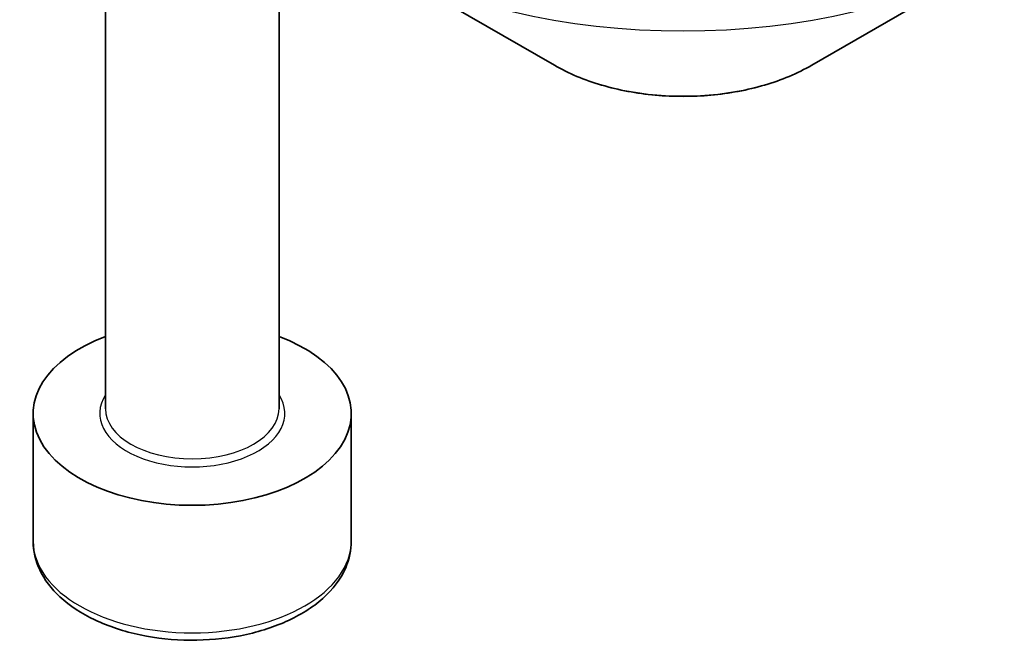
# Model space of a CAD drawing. Units: millimetres. Extents: x 0 to 6772, y 0 to 1124.
# Drawn here: x 872 to 889, y 215 to 226 of the extents above; entities that cross this region are included whole.
import ezdxf

# ---------------------------------------------------------------- set-up
doc = ezdxf.new("R2010")
doc.units = ezdxf.units.MM
doc.header["$LTSCALE"] = 3
doc.layers.add('Visible (ISO)', color=7, linetype='Continuous', lineweight=35)
doc.layers.add('Visible Narrow (ISO)', color=7, linetype='Continuous', lineweight=25)

msp = doc.modelspace()

# ---------------------------------------------------------------- linework, layer by layer
at = {"layer": 'Visible (ISO)'}
for p, q in [((873.0377, 218.9449), (873.0377, 226.7778)), ((876.0377, 218.9449), (876.0377, 226.7778)), ((877.4696, 226.8052), (880.7981, 224.8835)), ((885.2478, 224.8835), (888.5762, 226.8052)), ((871.7877, 216.6587), (871.7877, 218.8633)), ((877.2877, 216.6587), (877.2877, 218.8633))]:
    msp.add_line(p, q, dxfattribs=at)
msp.add_ellipse((874.5377, 218.8633), major_axis=(-2.75, 0), ratio=0.5773503, start_param=5.2893203, end_param=10.4186429, dxfattribs=at)
for points, knots in [([(880.7981, 224.8835), (881.0441, 224.7414), (881.3197, 224.6269), (881.9081, 224.4538), (882.221, 224.3954), (882.86, 224.3369), (883.1859, 224.3369), (883.8249, 224.3954), (884.1378, 224.4538), (884.7262, 224.6269), (885.0017, 224.7414), (885.2478, 224.8835)], [4.712389, 4.712389, 4.712389, 4.712389, 5.0265482, 5.0265482, 5.3407075, 5.3407075, 5.6548668, 5.6548668, 5.969026, 5.969026, 6.2831853, 6.2831853, 6.2831853, 6.2831853]), ([(871.7877, 216.6587), (871.7877, 216.4874), (871.8281, 216.3168), (871.9833, 215.9876), (872.1033, 215.8312), (872.4196, 215.5369), (872.6243, 215.4035), (873.0928, 215.1815), (873.3585, 215.0946), (873.9178, 214.9772), (874.2111, 214.9465), (874.7976, 214.9423), (875.0905, 214.9686), (875.6507, 215.0765), (875.9176, 215.1582), (876.4009, 215.3739), (876.6169, 215.5081), (876.9676, 215.8211), (877.1047, 215.9996), (877.2536, 216.344), (877.2877, 216.5011), (877.2877, 216.6587)], [3.9269908, 3.9269908, 3.9269908, 3.9269908, 4.1927852, 4.1927852, 4.4824097, 4.4824097, 4.8105046, 4.8105046, 5.1492155, 5.1492155, 5.4853487, 5.4853487, 5.8199081, 5.8199081, 6.1558235, 6.1558235, 6.4944758, 6.4944758, 6.8240754, 6.8240754, 7.0685835, 7.0685835, 7.0685835, 7.0685835])]:
    msp.add_open_spline(points, degree=3, knots=knots, dxfattribs=at)
at = {"layer": 'Visible Narrow (ISO)'}
for centre, major_axis, start_param, end_param in [((883.0229, 230.0114), (7.8536, 0), 3.9269908, 5.4977871), ((883.0229, 226.168), (-3.1464, 0), 0.7853982, 2.3561945), ((874.5377, 218.8633), (-1.6, 0), 5.9277641, 9.7801992), ((874.5377, 218.9449), (1.5, 0), 3.1415927, 6.2831853), ((874.5377, 216.6587), (2.75, 0), 3.1415927, 6.2831853)]:
    msp.add_ellipse(centre, major_axis=major_axis, ratio=0.5773503, start_param=start_param, end_param=end_param, dxfattribs=at)

doc.saveas('drawing.dxf')
